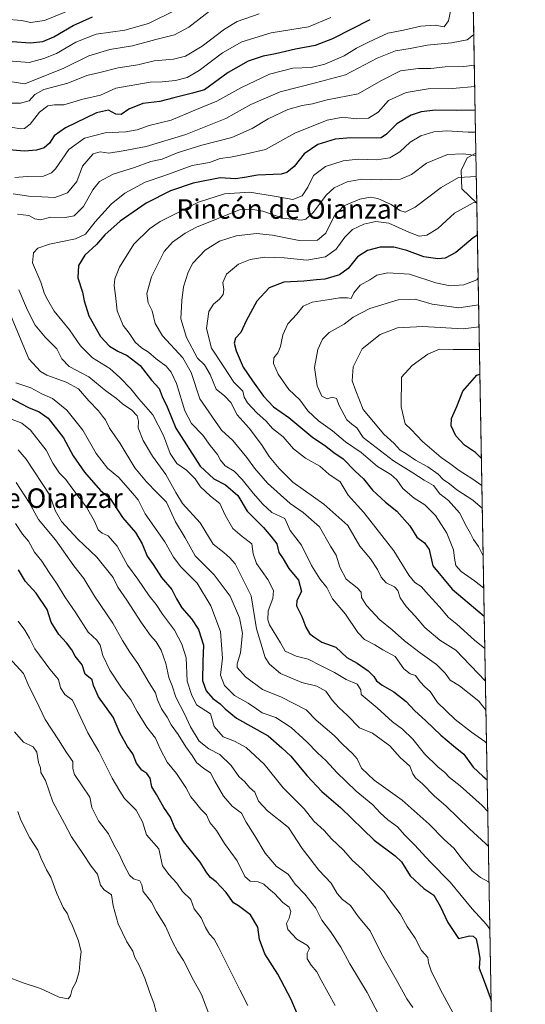
# Model space of a CAD drawing. Units: metres. Extents: x 620849 to 624295, y 4743373 to 4745747.
# Drawn here: x 624088 to 624295, y 4744207 to 4744611 of the extents above; entities that cross this region are included whole.
import ezdxf
from ezdxf.enums import TextEntityAlignment as Align

# ---------------------------------------------------------------- set-up
doc = ezdxf.new("R2010")
doc.units = ezdxf.units.M
doc.header["$MEASUREMENT"] = 0
for name, color, linetype, lineweight in [('Arbolado forestal CxS', 92, 'Continuous', 0), ('Comarca CxS', 21, 'Continuous', 0), ('Comunidad Autónoma CxS', 142, 'Continuous', 0), ('Curva de nivel maestra', 30, 'Continuous', 30), ('Curva de nivel normal', 30, 'Continuous', 0), ('Matorral CxS', 135, 'Continuous', 0), ('Municipio CxS', 4, 'Continuous', 0), ('Provincia CxS', 1, 'Continuous', 0), ('Texto cartográfico', 7, 'Continuous', 0)]:
    doc.layers.add(name, color=color, linetype=linetype, lineweight=lineweight)
doc.styles.add('Style-Arial', font='txt')

# ---------------------------------------------------------------- blocks, each defined once
blk = doc.blocks.new('*U9')
at = {"layer": 'Matorral CxS', "color": 135, "linetype": 'Continuous', "lineweight": 0}
for points in [[(624271.4815999996, 4744757.637700001, 861.2081999999937), (624273.6710000001, 4744636.2928, 798.9670000000042), (624261.2021000005, 4744653.4375, 808.7002999999969), (624250.6188000003, 4744672.487500001, 817.8595999999961), (624243.7396000001, 4744687.8334, 827.5096000000049), (624241.6228999998, 4744704.237600001, 836.4524999999995), (624240.0355000002, 4744720.641799999, 843.9882000000072), (624240.5646000003, 4744732.8126, 848.5001999999951), (624244.1791000003, 4744749.912500001, 856.7719000000071), (624244.3914999999, 4744750.08, 856.8448999999965), (624263.0642999997, 4744753.821900001, 858.4590000000027)], [(624275.1235999997, 4744555.779800001, 766.1854000000022), (624275.4929999998, 4744535.3114, 755.8417000000045), (624269.3598999997, 4744541.1779, 759.0804999999964), (624269.1122000003, 4744548.7937, 762.4492000000029), (624271.4853999997, 4744553.954700001, 764.9458000000013)]]:
    blk.add_polyline3d(points, close=True, dxfattribs=at)

msp = doc.modelspace()

# ---------------------------------------------------------------- linework, layer by layer
at = {"layer": 'Arbolado forestal CxS', "color": 92, "linetype": 'Continuous', "lineweight": 0, "extrusion": (0.006801970223549412, -0.3769856328631506, 0.9261941296595698), "elevation": -1783673.426080681, "flags": 128}
msp.add_lwpolyline([(709765.8524266833, 4383609.625560286), (709765.8524266833, 4383522.682551337)], dxfattribs=at)
at = {"layer": 'Arbolado forestal CxS', "color": 92, "linetype": 'Continuous', "lineweight": 0, "extrusion": (-0.0005597481147732867, 0.03102350709677525, 0.9995184984228478), "elevation": 147598.1656348981, "flags": 128}
msp.add_lwpolyline([(-709764.2447900197, -4730199.285629791), (-709764.2447900197, -4729680.692376304)], dxfattribs=at)
at = {"layer": 'Arbolado forestal CxS', "color": 92, "linetype": 'Continuous', "lineweight": 0}
for points in [[(624273.6710000001, 4744636.2928, 798.9670000000042), (624275.1235999997, 4744555.779800001, 766.1854000000022), (624271.4853999997, 4744553.954700001, 764.9458000000013), (624269.1122000003, 4744548.7937, 762.4492000000029), (624269.3598999997, 4744541.1779, 759.0804999999964), (624275.4929999998, 4744535.3114, 755.8417000000045), (624284.8437000001, 4744017.052200001, 771.9328999999999)], [(624275.1235999997, 4744555.779800001, 766.1854000000022), (624271.4853999997, 4744553.954700001, 764.9458000000013), (624269.1122000003, 4744548.7937, 762.4492000000029), (624269.3598999997, 4744541.1779, 759.0804999999964), (624275.4929999998, 4744535.3114, 755.8417000000045)]]:
    msp.add_polyline3d(points, dxfattribs=at)
at = {"layer": 'Comarca CxS', "color": 21, "linetype": 'Continuous', "lineweight": 0, "flags": 128}
msp.add_lwpolyline([(624253.6300009444, 4745747.049982513), (624295.3700009441, 4743433.639982537), (622839.162890535, 4743407.697522492)], dxfattribs=at)
at = {"layer": 'Comunidad Autónoma CxS', "color": 142, "linetype": 'Continuous', "lineweight": 0, "flags": 128}
msp.add_lwpolyline([(622839.162890535, 4743407.697522492), (620889.8300009179, 4743372.969982538), (620880.9970921654, 4743876.274155107), (620879.1383788807, 4743982.18483195), (620877.1837149727, 4744093.562008638), (620849.2300009201, 4745686.379982517), (622558.3105016598, 4745716.837698733), (622662.5443614724, 4745718.695157656), (624253.6300009444, 4745747.049982513), (624295.3700009441, 4743433.639982537)], close=True, dxfattribs=at)
at = {"layer": 'Curva de nivel maestra', "color": 30, "linetype": 'Continuous', "lineweight": 30, "flags": 128}
for points, elevation in [([(624084.8600000005, 4744601.6601), (624092.3300000001, 4744601.120100001), (624097.4600000001, 4744601.590100001), (624101.9400000004, 4744603.5001), (624109.9400000004, 4744608.120100001), (624117.7999999998, 4744611.670100001)], 825), ([(624231.6200000001, 4744610.5701), (624216.25, 4744602.7401), (624209.1500000004, 4744599.940099999), (624201.04, 4744598.520099999), (624192.9400000004, 4744596.5001), (624187.7800000003, 4744595.610099999), (624181.75, 4744593.590100001), (624173.4500000002, 4744588.9301), (624163.7999999998, 4744581.770099999), (624158.7999999998, 4744580.4001), (624151.1299999999, 4744578.530099999), (624145.4600000001, 4744576.970100001), (624138.4699999997, 4744576.190099999), (624132.7100000001, 4744573.9301), (624129.6200000001, 4744571.7401), (624127.3899999997, 4744571.850099999), (624124.3499999996, 4744573.4801), (624119.4500000002, 4744572.440099999), (624106.7999999998, 4744566.2401), (624102.1299999999, 4744563.0001), (624100.1299999999, 4744559.9901), (624097.9699999997, 4744558.040100001), (624094.9199999999, 4744557.040100001), (624089.9199999999, 4744556.710100001), (624081.8200000003, 4744557.280099999)], 800), ([(624274.8036000002, 4744573.5197), (624267.2199999997, 4744573.340100001), (624258.5, 4744573.450099999), (624252.5999999996, 4744572.850099999), (624248.5199999996, 4744571.420100001), (624242.7000000002, 4744567.8201), (624238.4800000006, 4744563.5801), (624236.2199999997, 4744562.1801), (624234.1299999999, 4744561.950099999), (624223.7999999998, 4744562.1601), (624217.4299999997, 4744561.630100001), (624210.3200000003, 4744559.4101), (624204.6100000005, 4744555.540100001), (624200.5199999996, 4744550.360099999), (624197.5599999997, 4744547.880100001), (624195.2699999996, 4744547.200099999), (624185.5599999997, 4744546.8201), (624180.1299999999, 4744545.8301), (624176.4600000001, 4744545.2601), (624170.1299999999, 4744545.670100001), (624159.1299999999, 4744543.4801), (624149.8200000003, 4744540.380100001), (624139.8899999997, 4744535.300100001), (624129.1900000004, 4744527.9101), (624122.9299999997, 4744522.300100001), (624119.4800000006, 4744518.440099999), (624114.6500000004, 4744514.050100001), (624112.0499999998, 4744509.770099999), (624111.8200000003, 4744504.670100001), (624113.7699999996, 4744498.890100001), (624114.4199999999, 4744495.280099999), (624116.2800000003, 4744489.1601), (624121.0999999996, 4744480.6601), (624124.7999999998, 4744476.700099999), (624128.1600000003, 4744474.710100001), (624132.04, 4744472.940099999), (624137.3600000005, 4744468.8201), (624142, 4744462.800100001), (624145.1600000003, 4744459.280099999), (624146.4000000004, 4744456.0801), (624148.4400000004, 4744451.860099999), (624151.9900000002, 4744443.020099999), (624162.0300000003, 4744427.4801), (624167.6299999999, 4744422.2501), (624172.4199999999, 4744419.860099999), (624177.4400000004, 4744415.470100001), (624181.2599999999, 4744409.050100001), (624188.04, 4744402.340100001), (624191.0300000003, 4744398.860099999), (624193.4000000004, 4744395.700099999), (624194.2999999998, 4744392.140100001), (624196.0199999996, 4744389.520099999), (624198.4299999997, 4744385.5601), (624202.3700000001, 4744380.800100001), (624203.54, 4744376.0701), (624201.6699999999, 4744372.4101), (624201.5700000003, 4744370.1801), (624203.7300000006, 4744365.850099999), (624205.3799999999, 4744361.5001), (624206.8799999999, 4744358.940099999), (624208.6699999999, 4744357.5601), (624211.9199999999, 4744355.340100001), (624217.6399999997, 4744353.2601), (624222.1299999999, 4744348.9801), (624226.3499999996, 4744346.690099999), (624230.8799999999, 4744343.540100001), (624233.1900000004, 4744341.2401), (624234.3200000003, 4744339.4801), (624236.5999999996, 4744337.7301), (624241.4800000006, 4744334.960100001), (624246.5199999996, 4744330.9801), (624249.8600000005, 4744327.270099999), (624254.5099999999, 4744323.130100001), (624260.7400000002, 4744317.2401), (624265.9600000001, 4744312.770099999), (624270.1299999999, 4744309.340100001), (624273.9400000004, 4744304.0601), (624277.9600000001, 4744300.360099999), (624279.7592000002, 4744298.856500001)], 775), ([(624275.7286, 4744522.2498), (624273.9400000004, 4744521.170100001), (624266.8799999999, 4744515.050100001), (624262.4800000006, 4744512.850099999), (624259.4600000001, 4744512.450099999), (624253.7999999998, 4744513.270099999), (624246.7199999997, 4744515.880100001), (624241.4199999999, 4744517.270099999), (624235.79, 4744517.2501), (624230.5700000003, 4744515.950099999), (624226.5099999999, 4744513.280099999), (624222.75, 4744508.590100001), (624219.1799999997, 4744505.890100001), (624213.1299999999, 4744504.1501), (624209.6699999999, 4744503.870100001), (624204.5300000003, 4744503.350099999), (624196.3099999997, 4744502.970100001), (624190.2400000002, 4744500.640100001), (624185.25, 4744495.1601), (624180.8200000003, 4744487.050100001), (624178.7400000002, 4744482.290100001), (624176.54, 4744479.920100001), (624176, 4744477.920100001), (624176.7199999997, 4744474.840100001), (624179.6699999999, 4744468.120100001), (624183.4800000006, 4744462.530099999), (624187.9500000002, 4744456.1501), (624192.1299999999, 4744451.860099999), (624198.3099999997, 4744447.4301), (624208.1799999997, 4744439.300100001), (624212.9699999997, 4744436.090100001), (624216.79, 4744433.140100001), (624220.5999999996, 4744430.440099999), (624225.6100000005, 4744425.5001), (624229.0499999998, 4744422.2601), (624232.6600000003, 4744417.600099999), (624238, 4744412.720100001), (624242.7100000001, 4744409.0601), (624247.9600000001, 4744402.9801), (624250.9199999999, 4744398.370100001), (624254, 4744396.040100001), (624255.9800000006, 4744393.290100001), (624257.4800000006, 4744386.690099999), (624265.3799999999, 4744377.100099999), (624278.5199999996, 4744365.950099999), (624278.5491000004, 4744365.9286)], 750), ([(624277.3820000002, 4744430.6143), (624274.8700000001, 4744433.050100001), (624270.3700000001, 4744436.0801), (624266.9000000004, 4744440.0001), (624265.0099999999, 4744444.040100001), (624265.1200000001, 4744447.0101), (624267.2599999999, 4744452.0001), (624269.7199999997, 4744458.2501), (624275.54, 4744464.870100001), (624276.7570000002, 4744465.2509)], 725), ([(624083.5, 4744455.7601), (624091.5999999996, 4744451.5101), (624096.0199999996, 4744449.800100001), (624099.6600000003, 4744447.120100001), (624105.9299999997, 4744439.050100001), (624109.9100000003, 4744431.700099999), (624114.54, 4744425.0001), (624121.1299999999, 4744417.520099999), (624125.04, 4744414.210100001), (624130.0800000001, 4744406.460100001), (624135.5, 4744400.280099999), (624138.2300000006, 4744395.670100001), (624140.2599999999, 4744390.600099999), (624142.6699999999, 4744387.190099999), (624146.0999999996, 4744381.8201), (624150.3300000001, 4744376.970100001), (624152.25, 4744373.120100001), (624154.4900000002, 4744369.460100001), (624158.4600000001, 4744364.920100001), (624161.3600000005, 4744360.5001), (624163.3600000005, 4744354.120100001), (624163.0199999996, 4744347.340100001), (624162.9500000002, 4744339.550100001), (624164.3899999997, 4744335.390100001), (624167.1600000003, 4744332.220100001), (624170.1399999997, 4744330.100099999), (624172.3099999997, 4744327.970100001), (624176.8799999999, 4744324.1501), (624189.8899999997, 4744316.880100001), (624195.4900000002, 4744311.940099999), (624199.1299999999, 4744308.5801), (624205.7999999998, 4744300.590100001), (624211.9400000004, 4744294.1601), (624219.6200000001, 4744287.4901), (624233.3899999997, 4744274.200099999), (624241.9500000002, 4744267.6601), (624244.5300000003, 4744265.3201), (624248.1200000001, 4744259.540100001), (624253.7100000001, 4744254.3301), (624257.9100000003, 4744251.550100001), (624260.4800000006, 4744247.0701), (624263.5899999999, 4744240.340100001), (624268.0099999999, 4744233.800100001), (624272.4100000003, 4744234.880100001), (624273.9800000006, 4744234.8301), (624275.2000000002, 4744233.640100001), (624275.9699999997, 4744229.670100001), (624276.7300000006, 4744225.790100001), (624276.3899999997, 4744221.670100001), (624278.0700000003, 4744217.420100001), (624280.9199999999, 4744209.620100001), (624281.3914000001, 4744208.395600001)], 800), ([(624201.8799999999, 4744202.6601), (624199.3499999996, 4744208.860099999), (624193.8600000005, 4744219.2401), (624188.4600000001, 4744227.550100001), (624186.2800000003, 4744233.470100001), (624185.6399999997, 4744238.4301), (624182.6699999999, 4744243.460100001), (624179.8399999999, 4744245.630100001), (624177.7000000002, 4744247.1501), (624175.6799999997, 4744248.4801), (624172.6100000005, 4744252.700099999), (624168.5899999999, 4744257.040100001), (624166.2199999997, 4744258.840100001), (624164.7199999997, 4744260.7601), (624162.04, 4744265.140100001), (624155.2000000002, 4744273.630100001), (624151.5999999996, 4744279.1801), (624149.8200000003, 4744283.610099999), (624147.1399999997, 4744287.600099999), (624144.0499999998, 4744292.840100001), (624142.1600000003, 4744296.030099999), (624141.4400000004, 4744299.5001), (624140.0499999998, 4744301.4801), (624138.04, 4744302.800100001), (624135.8399999999, 4744305.6601), (624134.3300000001, 4744309.5001), (624132.1699999999, 4744312.590100001), (624129.1900000004, 4744317.920100001), (624126.2599999999, 4744324.590100001), (624120.3499999996, 4744332.9001), (624118.29, 4744337.5101), (624117.6900000004, 4744339.880100001), (624114.8300000001, 4744342.220100001), (624113.5899999999, 4744346.040100001), (624110.7800000003, 4744349.620100001), (624109.3499999996, 4744352.130100001), (624107.2300000006, 4744355.110099999), (624104.0300000003, 4744358.470100001), (624100.9400000004, 4744363.590100001), (624099.2400000002, 4744368.670100001), (624094.6600000003, 4744375.440099999), (624090.3399999999, 4744380.140100001), (624087.54, 4744385.0001)], 825)]:
    msp.add_lwpolyline(points, dxfattribs=dict(at, elevation=elevation))
at = {"layer": 'Curva de nivel normal', "color": 30, "linetype": 'Continuous', "lineweight": 0, "flags": 128}
for points, elevation in [([(624167.04, 4744614.980000001), (624157.4000000004, 4744607.529999999), (624151.4600000001, 4744604.300000001), (624143.7999999998, 4744602.42), (624134.2199999997, 4744599.800000001), (624124.9299999997, 4744598.300000001), (624116.3700000001, 4744595.789999999), (624106.04, 4744590.630000001), (624090.1299999999, 4744584.220000001), (624075.8600000005, 4744586.52)], 815), ([(624109.8700000001, 4744615), (624098.1299999999, 4744610.180000001), (624092.4600000001, 4744609.439999999), (624088.9000000004, 4744610.24), (624081.8899999997, 4744610.800000001)], 830), ([(624086, 4744545.789999999), (624091.0800000001, 4744546.199999999), (624097.6799999997, 4744546.439999999), (624101.04, 4744547.75), (624102.6100000005, 4744549.369999999), (624108.1600000003, 4744557.310000001), (624114.5800000001, 4744561.949999999), (624122.9800000006, 4744564.15), (624131.54, 4744564.550000001), (624136.2000000002, 4744565.439999999), (624141.1299999999, 4744567.24), (624150.1200000001, 4744569.32), (624159.8600000005, 4744573.480000001), (624168.8700000001, 4744577.09), (624178.7400000002, 4744582.560000001), (624190.5, 4744588.24), (624199.9699999997, 4744590.66), (624207.4600000001, 4744590.949999999), (624213.1299999999, 4744592.359999999), (624221.1299999999, 4744595.74), (624226.1299999999, 4744598.869999999), (624231.0300000003, 4744601.32), (624238.9100000003, 4744605.050000001), (624245.4400000004, 4744606.27), (624252.4800000006, 4744607.850000001), (624258.4400000004, 4744608.300000001), (624262.1299999999, 4744607.57), (624263.8899999997, 4744610.140000001), (624265.0899999999, 4744615.92)], 795), ([(624215.54, 4744611.52), (624206.4600000001, 4744607.699999999), (624191.1299999999, 4744605.119999999), (624179.1299999999, 4744601.49), (624171.1299999999, 4744596.980000001), (624161.5999999996, 4744589.789999999), (624156.6600000003, 4744586.82), (624151.9299999997, 4744585.640000001), (624146.4600000001, 4744585.08), (624141.4600000001, 4744584.91), (624127.4600000001, 4744582.5), (624121.1299999999, 4744579.66), (624113.8200000003, 4744577.92), (624106.0899999999, 4744575.630000001), (624102.2300000006, 4744575.720000001), (624099.5599999997, 4744575.24), (624096.0700000003, 4744572.58), (624092.3200000003, 4744567.789999999), (624089.9299999997, 4744565.99), (624088.2400000002, 4744565.800000001), (624078.6600000003, 4744567.449999999)], 805), ([(624151.5499999998, 4744614.359999999), (624140.7800000003, 4744609.02), (624131.1299999999, 4744606.310000001), (624119.3399999999, 4744604.609999999), (624110.9699999997, 4744601.4), (624103.0099999999, 4744596.680000001), (624097.8799999999, 4744594.600000001), (624091.7999999998, 4744593.060000001), (624083.3799999999, 4744593.74)], 820), ([(624186.2000000002, 4744612.92), (624177.2199999997, 4744609.859999999), (624171.9500000002, 4744606.66), (624162.8700000001, 4744599.689999999), (624155.9400000004, 4744595.59), (624151.0300000003, 4744594.32), (624143.0800000001, 4744593.640000001), (624136.4900000002, 4744592.119999999), (624128.2999999998, 4744590.82), (624120.7999999998, 4744588.890000001), (624115.5099999999, 4744587.640000001), (624107.6600000003, 4744584.480000001), (624097.8399999999, 4744581.9), (624094.1299999999, 4744579.869999999), (624091.7999999998, 4744577.33), (624088.3099999997, 4744576.32), (624084.2800000003, 4744576.369999999)], 810), ([(624085.2999999998, 4744539.119999999), (624091.6799999997, 4744538.15), (624102.3200000003, 4744537.699999999), (624107.54, 4744539.529999999), (624111.4600000001, 4744544.16), (624113.7800000003, 4744550.550000001), (624118.0800000001, 4744555.539999999), (624121.04, 4744556.41), (624124.5899999999, 4744555.850000001), (624130.4600000001, 4744556.789999999), (624139.7999999998, 4744558.539999999), (624156.1299999999, 4744563.529999999), (624172.4600000001, 4744570.07), (624182.7999999998, 4744575.76), (624194.7999999998, 4744580.980000001), (624209.2699999996, 4744584.689999999), (624221.6699999999, 4744587.99), (624234.54, 4744594.76), (624242.1200000001, 4744597.800000001), (624248.1299999999, 4744598.720000001), (624255.1299999999, 4744600.180000001), (624265.1299999999, 4744601.100000001), (624271.4900000002, 4744602.369999999), (624274.1299999999, 4744604.32), (624274.2429000001, 4744604.595699999)], 790), ([(624087.0099999999, 4744530.890000001), (624091.6799999997, 4744530.32), (624094.1299999999, 4744528.869999999), (624096.4600000001, 4744528.439999999), (624100.6799999997, 4744529.619999999), (624106.6699999999, 4744529.460000001), (624110.3499999996, 4744530.16), (624114.1799999997, 4744533.9), (624117.9800000006, 4744540.76), (624120.6699999999, 4744544.17), (624126.3499999996, 4744547.26), (624135, 4744550.01), (624141.7000000002, 4744552.42), (624146.4000000004, 4744553.310000001), (624152.54, 4744555.92), (624162.7300000006, 4744559.060000001), (624175.04, 4744562.24), (624183.3200000003, 4744565.949999999), (624189.8899999997, 4744569.980000001), (624197.8899999997, 4744573.76), (624203.8499999996, 4744575.42), (624208.1299999999, 4744576.050000001), (624214.1299999999, 4744577.699999999), (624226.7800000003, 4744580.180000001), (624236.0499999998, 4744585.539999999), (624244.1100000005, 4744589.58), (624251.5, 4744590.560000001), (624256.6299999999, 4744590.49), (624262.5, 4744591.220000001), (624270.1699999999, 4744591.34), (624274.4718000004, 4744591.905900001)], 785), ([(624274.6299000002, 4744583.145099999), (624265.4600000001, 4744582.300000001), (624255.4600000001, 4744582.210000001), (624246.54, 4744580.730000001), (624239.2599999999, 4744577.430000001), (624235, 4744572.59), (624230.9900000002, 4744570.220000001), (624225.9699999997, 4744569.949999999), (624220.4600000001, 4744570.560000001), (624214.1299999999, 4744569.33), (624200.8099999997, 4744564.08), (624188.8600000005, 4744557.4), (624180.4800000006, 4744555.449999999), (624174.4600000001, 4744554.189999999), (624170.1299999999, 4744553.680000001), (624165.7699999996, 4744551.960000001), (624158.7000000002, 4744550.75), (624147.4600000001, 4744546.730000001), (624139.4699999997, 4744543.99), (624131.1299999999, 4744539.439999999), (624125.4600000001, 4744534.970000001), (624118.8600000005, 4744527.74), (624114.9100000003, 4744522.640000001), (624110.9000000004, 4744520.680000001), (624100.1399999997, 4744518.480000001), (624095.3399999999, 4744516.859999999), (624093.5800000001, 4744515.02), (624093.2800000003, 4744510.82), (624096.6100000005, 4744502.890000001), (624098.1200000001, 4744498.15), (624099.4800000006, 4744495.560000001), (624102.0999999996, 4744491.100000001), (624108.4199999999, 4744483.4), (624112.8399999999, 4744476.810000001), (624117.8600000005, 4744471.91), (624125, 4744467.560000001), (624129, 4744463.82), (624133.5, 4744459.140000001), (624136.8899999997, 4744455.140000001), (624142.5800000001, 4744448.49), (624147.0199999996, 4744440.07), (624149.7100000001, 4744432.66), (624152.4400000004, 4744428.57), (624156.3600000005, 4744425.880000001), (624160.0099999999, 4744422.26), (624162.1699999999, 4744419.050000001), (624164.0300000003, 4744417.24), (624166.1900000004, 4744415.220000001), (624170.0899999999, 4744412.210000001), (624172.2199999997, 4744407.34), (624175.4400000004, 4744401.9), (624179.1699999999, 4744398.630000001), (624183.2199999997, 4744395.67), (624183.7000000002, 4744391.600000001), (624185.0700000003, 4744387.619999999), (624189.7400000002, 4744380.960000001), (624192.0800000001, 4744376.52), (624191.8399999999, 4744373.300000001), (624189.9199999999, 4744368.119999999), (624189.7300000006, 4744364.49), (624190.4699999997, 4744362.369999999), (624194.9500000002, 4744355.07), (624196.8200000003, 4744351.619999999), (624201.3899999997, 4744349.65), (624206.29, 4744348.310000001), (624211.6600000003, 4744345.59), (624217.1100000005, 4744342.9), (624221.8700000001, 4744339.99), (624226.3700000001, 4744338.16), (624227.9199999999, 4744335.75), (624227.9699999997, 4744333.92), (624234.54, 4744328.359999999), (624240.8399999999, 4744322.710000001), (624244.9400000004, 4744319.59), (624249.29, 4744315.52), (624254.0800000001, 4744309.600000001), (624259.4699999997, 4744304.220000001), (624262.3799999999, 4744301.82), (624264.2599999999, 4744299.82), (624268.5999999996, 4744296.42), (624277.6699999999, 4744288.300000001), (624279.9943000004, 4744285.829600001)], 780), ([(624279.4878000002, 4744313.901000001), (624278.7699999996, 4744314.59), (624273.3200000003, 4744318.449999999), (624266.5899999999, 4744323.59), (624259.3399999999, 4744330.630000001), (624256.3799999999, 4744335.09), (624254.1399999997, 4744336.949999999), (624252.1699999999, 4744339.029999999), (624250.2999999998, 4744341.619999999), (624248.0899999999, 4744342.41), (624245.5099999999, 4744344.350000001), (624241.9600000001, 4744349.42), (624236.9900000002, 4744352.16), (624233.6200000001, 4744354.24), (624229.4600000001, 4744356.430000001), (624226.6399999997, 4744359.300000001), (624221.6100000005, 4744366.859999999), (624216.2999999998, 4744373.09), (624213.9600000001, 4744377.75), (624211.0599999997, 4744381.24), (624207.6799999997, 4744386.710000001), (624203.5999999996, 4744395.119999999), (624198.9299999997, 4744401.16), (624196.7699999996, 4744406), (624191.3700000001, 4744408.5), (624187.7400000002, 4744411.930000001), (624183.6799999997, 4744416.380000001), (624179.29, 4744422.07), (624175.8799999999, 4744425.380000001), (624172.2599999999, 4744427.640000001), (624170.3499999996, 4744429.890000001), (624169.0800000001, 4744432.26), (624166.0499999998, 4744435.92), (624163.0300000003, 4744440.189999999), (624158.4800000006, 4744444.99), (624155.7599999999, 4744450.130000001), (624152.2699999996, 4744461.42), (624150.1399999997, 4744466.100000001), (624147.9800000006, 4744468.480000001), (624144, 4744471.460000001), (624140.7599999999, 4744474.279999999), (624137.8700000001, 4744476.029999999), (624135.3700000001, 4744478.359999999), (624132.8499999996, 4744482.09), (624130.4400000004, 4744485.24), (624128, 4744491.24), (624127.2800000003, 4744497.480000001), (624126.7000000002, 4744501.59), (624126.9900000002, 4744504.25), (624128.9299999997, 4744509.07), (624134.7999999998, 4744518.52), (624141.2599999999, 4744524.869999999), (624145.5999999996, 4744527.880000001), (624161.2599999999, 4744535.720000001), (624172, 4744539.199999999), (624182.4100000003, 4744539.850000001), (624193.2300000006, 4744538.100000001), (624199.9600000001, 4744536.77), (624203.8300000001, 4744538.32), (624206.1299999999, 4744541.880000001), (624208.5499999998, 4744546.730000001), (624213.3399999999, 4744550.33), (624220.6799999997, 4744552.74), (624226.8300000001, 4744553.359999999), (624234.4400000004, 4744553.17), (624239.8200000003, 4744553.980000001), (624243.9400000004, 4744556.369999999), (624248.0899999999, 4744560.34), (624252.4600000001, 4744562.960000001), (624257.7999999998, 4744564.550000001), (624263.1299999999, 4744565.01), (624271.8899999997, 4744564.470000001), (624274.9680000005, 4744564.407600001)], 770), ([(624275.1390000005, 4744554.930000001), (624269.9299999997, 4744555.560000001), (624263.4699999997, 4744555.230000001), (624254.7999999998, 4744551.720000001), (624248.6299999999, 4744547.15), (624244.1399999997, 4744545.16), (624236.2400000002, 4744544.9), (624228.29, 4744545.210000001), (624222.3200000003, 4744544.02), (624216.9199999999, 4744541.609999999), (624213.7100000001, 4744538.58), (624208.5199999996, 4744531.58), (624205.2800000003, 4744528.84), (624203.4600000001, 4744528.310000001), (624195.9199999999, 4744529.119999999), (624187.7400000002, 4744532.09), (624182.79, 4744532.84), (624178.1299999999, 4744532.550000001), (624160.4299999997, 4744525.560000001), (624155.7999999998, 4744523.050000001), (624150.6299999999, 4744519.359999999), (624147.2300000006, 4744515.460000001), (624142.0800000001, 4744505.15), (624140.1100000005, 4744498.24), (624140.6600000003, 4744494.42), (624142.2400000002, 4744491.220000001), (624143.5300000003, 4744485.949999999), (624146.4800000006, 4744480.939999999), (624154.8499999996, 4744471.970000001), (624158.3700000001, 4744465.960000001), (624161.8799999999, 4744455.17), (624170.79, 4744442.279999999), (624175.3499999996, 4744438.02), (624181.2000000002, 4744431.07), (624184.2199999997, 4744426.65), (624189.5800000001, 4744420.59), (624198.9500000002, 4744412.25), (624204.2199999997, 4744408.560000001), (624210.9600000001, 4744402.619999999), (624215.5, 4744394.730000001), (624217.8200000003, 4744390.970000001), (624219.2599999999, 4744386.060000001), (624221.8700000001, 4744381.16), (624226.4500000002, 4744377.58), (624228.0199999996, 4744375.800000001), (624228.2199999997, 4744373.680000001), (624230.1900000004, 4744370.32), (624235.6600000003, 4744364.449999999), (624240.7999999998, 4744360.34), (624245.8700000001, 4744355.869999999), (624252.2999999998, 4744350.92), (624258.9800000006, 4744346.199999999), (624262.5300000003, 4744342.66), (624264.5999999996, 4744339.800000001), (624268.4000000004, 4744337.460000001), (624276.3399999999, 4744331.130000001), (624279.2454000004, 4744327.335899999)], 765), ([(624279.0299000005, 4744339.2788), (624266.8899999997, 4744352.02), (624260.3499999996, 4744356.16), (624254.1600000003, 4744361.289999999), (624250.2300000006, 4744366.02), (624246.5300000003, 4744369.980000001), (624244.0499999998, 4744373.5), (624243.0999999996, 4744376.52), (624241.7400000002, 4744378.039999999), (624238.29, 4744379.710000001), (624236.1900000004, 4744381.980000001), (624234.7400000002, 4744385.130000001), (624231.8200000003, 4744389.480000001), (624227.5, 4744394.76), (624222.5700000003, 4744403.16), (624212.7699999996, 4744411.930000001), (624200.0300000003, 4744420.949999999), (624194.3899999997, 4744426.550000001), (624190.2300000006, 4744431.42), (624187.1600000003, 4744436.439999999), (624182.1500000004, 4744443.02), (624177.1799999997, 4744448.560000001), (624174.5199999996, 4744453.640000001), (624172.0499999998, 4744456.17), (624168.6200000001, 4744459.08), (624166.1200000001, 4744465.140000001), (624163.8099999997, 4744469.01), (624160.8499999996, 4744471.779999999), (624156.3499999996, 4744480.310000001), (624154.04, 4744487.939999999), (624154.5, 4744495.369999999), (624155.2199999997, 4744501.050000001), (624157.0199999996, 4744507.050000001), (624158.9900000002, 4744510.76), (624164.0899999999, 4744516.07), (624169.9600000001, 4744519.74), (624176.7599999999, 4744521.939999999), (624185.1299999999, 4744522.91), (624191.7000000002, 4744522.26), (624202.5700000003, 4744520.029999999), (624210.1100000005, 4744520.16), (624213.4800000006, 4744523.09), (624216.9900000002, 4744529.980000001), (624220.9699999997, 4744534.180000001), (624227.4600000001, 4744536.949999999), (624231.7999999998, 4744537.77), (624234.9299999997, 4744537.210000001), (624240.3200000003, 4744534.730000001), (624243.9299999997, 4744532.289999999), (624246.1299999999, 4744531.59), (624250.1299999999, 4744533.699999999), (624260.7999999998, 4744541.779999999), (624267.9500000002, 4744545.880000001), (624275.2956999998, 4744546.245300001)], 760), ([(624278.7879999997, 4744352.6865), (624274.5499999998, 4744356.16), (624267.2800000003, 4744362.720000001), (624263.8899999997, 4744365.390000001), (624260.2199999997, 4744369.880000001), (624255.6699999999, 4744374.730000001), (624252.6399999997, 4744378.100000001), (624250.0300000003, 4744379.77), (624247.5999999996, 4744382.850000001), (624241.4100000003, 4744392.82), (624229.1699999999, 4744408.480000001), (624222.6799999997, 4744415.57), (624219.4600000001, 4744421.109999999), (624214.7300000006, 4744424.199999999), (624211.0199999996, 4744427.480000001), (624205.2300000006, 4744430.75), (624200.2699999996, 4744434.630000001), (624196.0199999996, 4744439.539999999), (624191.6900000004, 4744442.939999999), (624189.0199999996, 4744445.949999999), (624185.2599999999, 4744449.380000001), (624181.4500000002, 4744453.4), (624180.0899999999, 4744455.76), (624179.4299999997, 4744458.220000001), (624175.7599999999, 4744461.880000001), (624171.7599999999, 4744468.220000001), (624166.6799999997, 4744475.83), (624164.5899999999, 4744483.890000001), (624165.6100000005, 4744490.92), (624167.4199999999, 4744493.92), (624169.9400000004, 4744495.92), (624171.4000000004, 4744497.9), (624171.7599999999, 4744499.99), (624171.3499999996, 4744502.84), (624172.79, 4744506.230000001), (624177.7599999999, 4744510.289999999), (624182.4600000001, 4744512.26), (624188.4600000001, 4744513.140000001), (624196.4600000001, 4744512.869999999), (624205.7999999998, 4744511.930000001), (624213.4000000004, 4744513.300000001), (624217.7699999996, 4744516.460000001), (624221.3099999997, 4744521.350000001), (624224.54, 4744524.5), (624229.1799999997, 4744526.75), (624234, 4744527.84), (624239.3300000001, 4744527.130000001), (624247.6100000005, 4744523.4), (624251.8200000003, 4744521.850000001), (624254.9100000003, 4744522.199999999), (624259.5, 4744524.92), (624266.3200000003, 4744531.27), (624273.9800000006, 4744535.430000001), (624275.4881999996, 4744535.577199999)], 755), ([(624276.0438000001, 4744504.779200001), (624275.4400000004, 4744503.890000001), (624270.1299999999, 4744501.850000001), (624264.4800000006, 4744501.41), (624258.7000000002, 4744502.710000001), (624247.9100000003, 4744506.199999999), (624238.9900000002, 4744506.810000001), (624234.4500000002, 4744505.82), (624231.5899999999, 4744503.939999999), (624227.6299999999, 4744501.67), (624225, 4744498.539999999), (624224, 4744496.25), (624222.4000000004, 4744496.480000001), (624219.1200000001, 4744496.58), (624214.9800000006, 4744495.77), (624207.9800000006, 4744494.680000001), (624204.2400000002, 4744493.07), (624201.5999999996, 4744489.84), (624198.0199999996, 4744485.850000001), (624195.9100000003, 4744481.310000001), (624194.9199999999, 4744476.52), (624193.79, 4744473.92), (624192.1699999999, 4744471.92), (624192.0800000001, 4744469.59), (624194, 4744465.279999999), (624198.3399999999, 4744458.91), (624202.9199999999, 4744454.74), (624206.2199999997, 4744450.140000001), (624210.5899999999, 4744446.08), (624216.25, 4744442.039999999), (624221.6699999999, 4744437.460000001), (624228.04, 4744433.16), (624234.75, 4744427.42), (624240.1500000004, 4744424.119999999), (624242.5999999996, 4744421.930000001), (624245.1900000004, 4744418.32), (624249.8399999999, 4744414.34), (624254.1900000004, 4744411.59), (624258.5300000003, 4744407.25), (624263.1399999997, 4744399.99), (624265.9600000001, 4744393.189999999), (624266.29, 4744389.76), (624266.8899999997, 4744386.810000001), (624269.0199999996, 4744384.32), (624274.5800000001, 4744380.49), (624278.3399, 4744377.522)], 745), ([(624280.2522, 4744271.531500001), (624278.9699999997, 4744272.76), (624272.54, 4744278.83), (624262.9600000001, 4744288.08), (624257.9699999997, 4744292.310000001), (624253.25, 4744297.220000001), (624250.3399999999, 4744299.67), (624249.2199999997, 4744301.350000001), (624247.9699999997, 4744304.480000001), (624244.0899999999, 4744308.100000001), (624239.7300000006, 4744312.76), (624232.75, 4744317.949999999), (624227.2999999998, 4744320.27), (624222.4600000001, 4744325.220000001), (624218.8200000003, 4744328.49), (624216.1699999999, 4744331.5), (624213.5999999996, 4744335.199999999), (624209.7999999998, 4744337.289999999), (624203.6699999999, 4744338.75), (624194.8799999999, 4744342.42), (624190.4100000003, 4744346.32), (624188.6900000004, 4744349.029999999), (624185.0899999999, 4744360.84), (624182.9100000003, 4744374.359999999), (624176.3399999999, 4744387.51), (624174.0999999996, 4744389.880000001), (624171.6699999999, 4744392.119999999), (624167.3399999999, 4744395.58), (624161.9900000002, 4744404.220000001), (624154.7800000003, 4744412.119999999), (624151.9699999997, 4744416.65), (624147.8799999999, 4744424.01), (624142.4299999997, 4744431.550000001), (624138.5999999996, 4744438.060000001), (624136.5899999999, 4744443.24), (624136.6900000004, 4744445.939999999), (624136.1399999997, 4744448.119999999), (624133.9299999997, 4744450.390000001), (624130.0700000003, 4744453.060000001), (624127.6299999999, 4744455.25), (624123.3600000005, 4744458.350000001), (624116.2999999998, 4744464.09), (624108.2800000003, 4744468.4), (624105.3099999997, 4744471.439999999), (624103.1399999997, 4744475.66), (624098.4199999999, 4744480.380000001), (624094.2999999998, 4744485.32), (624091.0999999996, 4744491.460000001), (624087.6100000005, 4744499.82)], 785), ([(624280.5155999997, 4744256.9334), (624276.9800000006, 4744258.880000001), (624273.5999999996, 4744261.5), (624268.9100000003, 4744266.99), (624266.2400000002, 4744270.680000001), (624262.0800000001, 4744274.449999999), (624255.9699999997, 4744280.76), (624244.8600000005, 4744290.480000001), (624233.3099999997, 4744298.76), (624228.2000000002, 4744303.66), (624226.3300000001, 4744307.449999999), (624224.54, 4744309.66), (624220.54, 4744313.32), (624216.9400000004, 4744317.07), (624209.6100000005, 4744323.4), (624205.4800000006, 4744327.600000001), (624195.3799999999, 4744332.730000001), (624187.5899999999, 4744335.980000001), (624180.54, 4744341.17), (624177.2100000001, 4744344.880000001), (624177.2000000002, 4744346.4), (624178.5899999999, 4744350.92), (624179.2999999998, 4744359), (624178.1299999999, 4744365.34), (624174.2599999999, 4744374.24), (624167.6900000004, 4744382.9), (624159.9800000006, 4744390.720000001), (624155.8600000005, 4744398.09), (624151.8799999999, 4744404.710000001), (624148.1699999999, 4744412.730000001), (624144.1600000003, 4744416.630000001), (624140.04, 4744421.109999999), (624135.2199999997, 4744426.789999999), (624129.1500000004, 4744436.76), (624124.7599999999, 4744443.140000001), (624123.1699999999, 4744446.550000001), (624121.9500000002, 4744447.960000001), (624120.2400000002, 4744450.24), (624116.2999999998, 4744454.310000001), (624112.0800000001, 4744459.17), (624107, 4744461.970000001), (624099.04, 4744464.75), (624096.4400000004, 4744466.300000001), (624091.7599999999, 4744471.550000001), (624082.3799999999, 4744493.84)], 790), ([(624276.2451999999, 4744493.616800001), (624268.1299999999, 4744492.470000001), (624257.1299999999, 4744493.91), (624250.2199999997, 4744495.970000001), (624243.1500000004, 4744495.720000001), (624231.5499999998, 4744492.210000001), (624224.7999999998, 4744488.560000001), (624221.0800000001, 4744485.66), (624214.9199999999, 4744482.25), (624212.1100000005, 4744479.619999999), (624210.2800000003, 4744475.390000001), (624208.8499999996, 4744467.92), (624209.9800000006, 4744460.42), (624211.9199999999, 4744456.180000001), (624214.0800000001, 4744455.08), (624216.1399999997, 4744455.76), (624217.9699999997, 4744455.300000001), (624219.04, 4744452.310000001), (624222.2199999997, 4744446.449999999), (624224.1600000003, 4744444.720000001), (624226.3099999997, 4744443.210000001), (624228.9199999999, 4744439.230000001), (624241.2800000003, 4744429.680000001), (624249.2599999999, 4744424.75), (624253.8499999996, 4744421.730000001), (624257.7199999997, 4744419.52), (624260.3200000003, 4744416.199999999), (624263.8600000005, 4744413.350000001), (624268.3600000005, 4744408.350000001), (624271.2999999998, 4744402.689999999), (624272.9100000003, 4744399.84), (624274.0700000003, 4744397.359999999), (624276.2000000002, 4744394.52), (624277.8200000003, 4744391.34), (624278.0963000003, 4744391.022299999)], 740), ([(624277.7525000004, 4744410.076300001), (624273.8200000003, 4744413.609999999), (624267.3399999999, 4744417.789999999), (624264.2800000003, 4744420.199999999), (624261.6500000004, 4744421.980000001), (624259.5599999997, 4744424.16), (624255.3700000001, 4744427.189999999), (624250.2699999996, 4744430.02), (624246.4100000003, 4744432.689999999), (624244.0199999996, 4744434.109999999), (624241.5599999997, 4744436.76), (624237.3799999999, 4744440.600000001), (624228.9000000004, 4744450.689999999), (624225.8200000003, 4744458.32), (624224.2800000003, 4744462.51), (624224.7800000003, 4744468.25), (624228.4600000001, 4744475.619999999), (624235.7800000003, 4744481.460000001), (624243, 4744484.16), (624253.2999999998, 4744484.76), (624269.8200000003, 4744483.850000001), (624276.4069999997, 4744484.6513)], 735), ([(624277.5805000003, 4744419.610099999), (624273.4800000006, 4744422.460000001), (624268.2999999998, 4744425.77), (624264.4500000002, 4744428.65), (624260.79, 4744431.109999999), (624253.2400000002, 4744437.600000001), (624248.4900000002, 4744442.550000001), (624246.1399999997, 4744444.82), (624244.4400000004, 4744451.850000001), (624244.5300000003, 4744463.92), (624249.0199999996, 4744468.76), (624255.3399999999, 4744473.460000001), (624260.1900000004, 4744475.529999999), (624265.7999999998, 4744475.27), (624276.5756000001, 4744475.305199999)], 730), ([(624280.8636999996, 4744237.642300001), (624279.5099999999, 4744239.550000001), (624273.5700000003, 4744246.039999999), (624264.54, 4744256.92), (624256.3399999999, 4744265.25), (624249.9000000004, 4744272.279999999), (624245.9100000003, 4744276.130000001), (624242.9699999997, 4744279.67), (624238.9100000003, 4744282.5), (624235.8399999999, 4744285.300000001), (624232.8799999999, 4744288.67), (624225.9800000006, 4744294.180000001), (624221.9199999999, 4744298.24), (624218.0300000003, 4744301.82), (624213.7400000002, 4744306.689999999), (624210.0599999997, 4744309.9), (624205.7199999997, 4744314.439999999), (624199.2599999999, 4744320.380000001), (624193.0099999999, 4744324.470000001), (624187.4299999997, 4744326.34), (624185.0899999999, 4744328.02), (624181.7199999997, 4744330.289999999), (624176.04, 4744333.5), (624172.04, 4744337.5), (624170.3099999997, 4744341.850000001), (624171.1799999997, 4744348.83), (624170.3700000001, 4744359.66), (624166.4299999997, 4744370.220000001), (624160.7800000003, 4744379.49), (624154.1200000001, 4744386.25), (624151.0099999999, 4744390.220000001), (624147.4400000004, 4744396.42), (624139.4600000001, 4744407.92), (624136.5599999997, 4744413.680000001), (624134.2800000003, 4744416.439999999), (624128.6299999999, 4744422.91), (624123.9600000001, 4744426.619999999), (624119.3899999997, 4744432.720000001), (624113.8799999999, 4744442.300000001), (624107.3499999996, 4744450.439999999), (624101.4800000006, 4744455.25), (624097.0499999998, 4744457.180000001), (624092.4699999997, 4744459.66), (624086.4400000004, 4744461.600000001)], 795), ([(624084.2100000001, 4744446.92), (624088.7999999998, 4744445.08), (624092.3600000005, 4744442.26), (624098.8099999997, 4744434.01), (624101.5199999996, 4744428.789999999), (624104.3099999997, 4744424.58), (624106.9299999997, 4744421.960000001), (624109.3600000005, 4744418.59), (624115.3799999999, 4744410.730000001), (624118.7100000001, 4744404.970000001), (624120.1699999999, 4744401.359999999), (624121.75, 4744400.02), (624124.2999999998, 4744398.960000001), (624127.8899999997, 4744394.630000001), (624132.1600000003, 4744386.949999999), (624136.3899999997, 4744381.199999999), (624141.0599999997, 4744374.380000001), (624143.9600000001, 4744370.84), (624146.5099999999, 4744366.83), (624151.5, 4744360.289999999), (624154.4100000003, 4744354.529999999), (624156.1900000004, 4744348.960000001), (624156.7199999997, 4744339.34), (624158.4199999999, 4744333.859999999), (624160.4699999997, 4744329.680000001), (624166.2599999999, 4744325.92), (624167.7100000001, 4744320.730000001), (624171.4199999999, 4744316.57), (624176.0700000003, 4744314.74), (624180.8300000001, 4744312.180000001), (624188.1799999997, 4744305.34), (624196.0999999996, 4744295.560000001), (624204.7000000002, 4744286.99), (624208.6799999997, 4744281.960000001), (624212.8399999999, 4744278.100000001), (624215.9299999997, 4744274.630000001), (624220.8099999997, 4744270.08), (624224.4100000003, 4744265.939999999), (624228.4400000004, 4744262.220000001), (624232.6100000005, 4744257.859999999), (624237.4800000006, 4744252.9), (624240.5099999999, 4744248.539999999), (624244.0800000001, 4744243.980000001), (624246.9699999997, 4744238.76), (624250.1900000004, 4744233.980000001), (624252.8200000003, 4744228.949999999), (624255.4199999999, 4744226), (624255.5999999996, 4744223.890000001), (624256.8499999996, 4744220.15), (624261.3499999996, 4744211.32), (624266.6200000001, 4744201.640000001)], 805), ([(624087.3200000003, 4744434.230000001), (624090.6600000003, 4744430.4), (624100.3700000001, 4744415.66), (624102.5800000001, 4744409.25), (624105.0800000001, 4744404.869999999), (624111.8200000003, 4744397.539999999), (624119.6600000003, 4744390.189999999), (624126.2999999998, 4744381.789999999), (624128.2699999996, 4744377.890000001), (624131.8700000001, 4744372.57), (624137.9100000003, 4744363.199999999), (624141.6200000001, 4744358), (624143.9900000002, 4744355.439999999), (624145.9800000006, 4744352.100000001), (624147.9400000004, 4744346.560000001), (624149.1699999999, 4744340.880000001), (624150.5199999996, 4744337.470000001), (624152.0599999997, 4744332.76), (624155.5300000003, 4744325.99), (624158.0499999998, 4744320.560000001), (624161.5999999996, 4744314.77), (624165.5, 4744311.619999999), (624170.0899999999, 4744309.220000001), (624174.6600000003, 4744304.779999999), (624177.8200000003, 4744300.279999999), (624180.3700000001, 4744298.060000001), (624182.2800000003, 4744295.680000001), (624184.4100000003, 4744293.82), (624185.9900000002, 4744290.16), (624189.6100000005, 4744286.189999999), (624198.2599999999, 4744279.34), (624203.8099999997, 4744270.789999999), (624207.0499999998, 4744266.439999999), (624210.6600000003, 4744261.779999999), (624215.6699999999, 4744256.449999999), (624218.1799999997, 4744252.26), (624220.4400000004, 4744249.880000001), (624223.6900000004, 4744247.310000001), (624226.75, 4744242.869999999), (624231.6799999997, 4744236.970000001), (624236.4299999997, 4744227.560000001), (624242.4400000004, 4744217.060000001), (624246.8099999997, 4744209.050000001), (624249.1900000004, 4744205.59)], 810), ([(624086.5199999996, 4744420.779999999), (624091.7999999998, 4744412.619999999), (624095.7199999997, 4744405.689999999), (624102.6100000005, 4744397.279999999), (624110.1799999997, 4744386.640000001), (624114.25, 4744381.369999999), (624118.6299999999, 4744374.210000001), (624126.2100000001, 4744363.119999999), (624130.1799999997, 4744355.960000001), (624133.1100000005, 4744351.199999999), (624136.4500000002, 4744346.57), (624141.0999999996, 4744338.67), (624143.7400000002, 4744334.600000001), (624144.5499999998, 4744331.67), (624146.1699999999, 4744327.939999999), (624148.4800000006, 4744324.600000001), (624150.1100000005, 4744321.430000001), (624152.9199999999, 4744317.52), (624156.0499999998, 4744312.380000001), (624158.7000000002, 4744308.82), (624160.4800000006, 4744305.949999999), (624163.4299999997, 4744303.470000001), (624166.2400000002, 4744301.689999999), (624168.0099999999, 4744298.380000001), (624171.54, 4744292.220000001), (624175.1200000001, 4744288.100000001), (624178.9400000004, 4744285.230000001), (624180.9199999999, 4744281.550000001), (624184.4400000004, 4744275.859999999), (624188.6500000004, 4744268.77), (624193.29, 4744263.41), (624198.0800000001, 4744260.140000001), (624200.9500000002, 4744256.130000001), (624204.9800000006, 4744252.029999999), (624209.4699999997, 4744246.26), (624211.9500000002, 4744241.4), (624215.5199999996, 4744236.640000001), (624219.7599999999, 4744230.220000001), (624223.3700000001, 4744223.49), (624230.5199999996, 4744211.65), (624240.2199999997, 4744193.060000001)], 815), ([(624086.2300000006, 4744403.960000001), (624089.1600000003, 4744399.619999999), (624091.5999999996, 4744396.720000001), (624094.0999999996, 4744392.220000001), (624097.0800000001, 4744388.539999999), (624100.0499999998, 4744383.84), (624103.3700000001, 4744379.16), (624106.5300000003, 4744373.880000001), (624110.9500000002, 4744367.300000001), (624116.0199999996, 4744359.369999999), (624119.6500000004, 4744356.100000001), (624120.9699999997, 4744354.16), (624122.0700000003, 4744349.800000001), (624125, 4744343.890000001), (624129.7300000006, 4744336.640000001), (624133.5899999999, 4744331.74), (624136.1600000003, 4744326.949999999), (624140.0800000001, 4744320.539999999), (624143.7000000002, 4744315.960000001), (624145.5599999997, 4744311.59), (624148.4600000001, 4744306.060000001), (624152.3499999996, 4744301.470000001), (624156.0999999996, 4744295.779999999), (624158.1500000004, 4744291.850000001), (624160.1299999999, 4744289.600000001), (624162.2699999996, 4744286.83), (624164.5999999996, 4744284.49), (624166, 4744281.449999999), (624168.6500000004, 4744278.100000001), (624171.9400000004, 4744272.720000001), (624177.1699999999, 4744265.619999999), (624180.2599999999, 4744259.25), (624182.5099999999, 4744257.310000001), (624185.7999999998, 4744257.029999999), (624188.1299999999, 4744256.07), (624190.1299999999, 4744254.189999999), (624192.4600000001, 4744252.26), (624195.9299999997, 4744248.640000001), (624198.5300000003, 4744246.680000001), (624199.1200000001, 4744244.850000001), (624198.4400000004, 4744242.119999999), (624197.4699999997, 4744239.92), (624198, 4744237.480000001), (624201.6699999999, 4744233.59), (624205.9800000006, 4744230.930000001), (624206.8399999999, 4744229.699999999), (624205.8399999999, 4744227.84), (624205.8899999997, 4744225.449999999), (624207.4600000001, 4744222.92), (624209.8399999999, 4744220.210000001), (624211.5999999996, 4744216.689999999), (624217.4299999997, 4744206.289999999)], 820), ([(624087.3899999997, 4744363.930000001), (624090.0199999996, 4744360.310000001), (624091.9400000004, 4744357), (624094.2100000001, 4744352.58), (624100.3300000001, 4744344.310000001), (624103.9500000002, 4744340.07), (624104.7699999996, 4744336.560000001), (624106.4400000004, 4744333.9), (624109.6299999999, 4744331.560000001), (624115.9800000006, 4744318.109999999), (624120.4900000002, 4744310.470000001), (624125.9000000004, 4744299.59), (624129.0800000001, 4744294.24), (624131.0199999996, 4744291.25), (624135.7300000006, 4744286.4), (624138.4000000004, 4744281.720000001), (624140.0199999996, 4744276.359999999), (624145.0800000001, 4744270.58), (624146.6100000005, 4744263.59), (624149.1699999999, 4744260.029999999), (624152.3799999999, 4744256.529999999), (624154.7199999997, 4744253.060000001), (624158.2000000002, 4744249.76), (624159.5800000001, 4744246.02), (624162.3399999999, 4744242.34), (624164.1699999999, 4744238.34), (624165.8600000005, 4744235.66), (624167.7800000003, 4744233.58), (624169.4000000004, 4744230.58), (624172.1299999999, 4744225.050000001), (624178.2999999998, 4744212.779999999), (624181.5300000003, 4744206.4)], 830), ([(624165.9199999999, 4744201.789999999), (624162.4900000002, 4744210.880000001), (624159.2400000002, 4744216.699999999), (624155.1399999997, 4744224.779999999), (624152.8499999996, 4744228.390000001), (624150.5599999997, 4744232.710000001), (624147.7599999999, 4744238.890000001), (624144.1399999997, 4744244.76), (624141.9900000002, 4744248.779999999), (624138.6200000001, 4744253.07), (624138.0800000001, 4744255.869999999), (624137.2699999996, 4744257.449999999), (624134.5999999996, 4744258.279999999), (624132.9800000006, 4744259.74), (624130.7699999996, 4744263.91), (624128.7599999999, 4744268.430000001), (624126.54, 4744272.180000001), (624124.3499999996, 4744276.800000001), (624120.3099999997, 4744282.060000001), (624117.6200000001, 4744287.59), (624116.75, 4744291.84), (624110.4800000006, 4744301.07), (624109.7400000002, 4744303.58), (624109.7300000006, 4744306.390000001), (624107.1399999997, 4744310.07), (624103.8700000001, 4744315.27), (624098.3600000005, 4744323.680000001), (624094.7599999999, 4744331.439999999), (624091.8300000001, 4744337.01), (624089.5700000003, 4744342.439999999), (624083.7000000002, 4744348.92)], 835), ([(624085.8899999997, 4744318.57), (624089.5199999996, 4744314.300000001), (624093.4900000002, 4744312.359999999), (624095.0499999998, 4744310.24), (624095.6600000003, 4744305.99), (624096.4900000002, 4744303.800000001), (624096.5899999999, 4744301.859999999), (624098.4900000002, 4744298.57), (624101.5199999996, 4744289.92), (624106.3899999997, 4744280.970000001), (624109.2300000006, 4744275.49), (624113.9100000003, 4744268.699999999), (624117.2599999999, 4744263.52), (624119.8200000003, 4744260.140000001), (624121.1200000001, 4744255.710000001), (624122.5800000001, 4744253.710000001), (624125.5800000001, 4744251.699999999), (624126.3700000001, 4744247.16), (624128.4000000004, 4744239.810000001), (624131.8799999999, 4744232.49), (624134.3300000001, 4744228.59), (624135.2599999999, 4744226.02), (624136.8399999999, 4744223.16), (624139.3399999999, 4744217.560000001), (624141.2100000001, 4744212.02), (624143.0099999999, 4744207.310000001), (624143.9800000006, 4744203.77)], 840), ([(624087.2400000002, 4744285.859999999), (624088.4000000004, 4744282.380000001), (624092.1799999997, 4744275.029999999), (624095.3600000005, 4744270.029999999), (624096.7100000001, 4744266.560000001), (624098.04, 4744264.08), (624098.9500000002, 4744261.939999999), (624100.7800000003, 4744258.92), (624103.2000000002, 4744252.25), (624105.8399999999, 4744246.59), (624107.5199999996, 4744243.9), (624108.2000000002, 4744241.850000001), (624109.6799999997, 4744238.960000001), (624112.1399999997, 4744232.84), (624113.1399999997, 4744228.32), (624112.7400000002, 4744225.25), (624112.4000000004, 4744220.25), (624111.1799999997, 4744216.109999999), (624109.5300000003, 4744213), (624108.8300000001, 4744210.279999999), (624107.7800000003, 4744209.109999999), (624104.2000000002, 4744209.82), (624096.5499999998, 4744213.34), (624089.4199999999, 4744215.59), (624082.0899999999, 4744218.390000001)], 845)]:
    msp.add_lwpolyline(points, dxfattribs=dict(at, elevation=elevation))
at = {"layer": 'Matorral CxS', "color": 135, "linetype": 'Continuous', "lineweight": 0, "extrusion": (0.008135291937741764, -0.4508973986636063, 0.8925387122716193), "elevation": -2133545.348415966, "flags": 128}
msp.add_lwpolyline([(709762.9996207606, 4224304.711457423), (709762.9996207606, 4224281.774938272)], dxfattribs=at)
at = {"layer": 'Matorral CxS', "color": 135, "linetype": 'Continuous', "lineweight": 0}
msp.add_polyline3d([(624275.1235999997, 4744555.779800001, 766.1854000000022), (624271.4853999997, 4744553.954700001, 764.9458000000013), (624269.1122000003, 4744548.7937, 762.4492000000029), (624269.3598999997, 4744541.1779, 759.0804999999964), (624275.4929999998, 4744535.3114, 755.8417000000045)], dxfattribs=at)
at = {"layer": 'Municipio CxS', "color": 4, "linetype": 'Continuous', "lineweight": 0, "flags": 128}
msp.add_lwpolyline([(624253.6300009444, 4745747.049982513), (624295.3700009441, 4743433.639982537), (622839.162890535, 4743407.697522492)], dxfattribs=at)
at = {"layer": 'Provincia CxS', "color": 1, "linetype": 'Continuous', "lineweight": 0, "flags": 128}
msp.add_lwpolyline([(622839.162890535, 4743407.697522492), (620889.8300009179, 4743372.969982538), (620880.9970921654, 4743876.274155107), (620879.1383788807, 4743982.18483195), (620877.1837149727, 4744093.562008638), (620849.2300009201, 4745686.379982517), (622558.3105016598, 4745716.837698733), (622662.5443614724, 4745718.695157656), (624253.6300009444, 4745747.049982513), (624295.3700009441, 4743433.639982537)], close=True, dxfattribs=at)

# ---------------------------------------------------------------- block references
at = {"layer": 'Matorral CxS', "color": 135, "linetype": 'Continuous', "lineweight": 0}
msp.add_blockref('*U9', (0, 0), dxfattribs=at)

# ---------------------------------------------------------------- texts
at = {"layer": 'Texto cartográfico', "color": 7, "linetype": 'Continuous', "lineweight": 0, "style": 'Style-Arial'}
for s, p in [('Rincón de Oianzar', (624198.5333902442, 4744532.930149999)), ('Pinar de Oianzar', (624088.196130488, 4744414.380150001))]:
    msp.add_text(s, height=8, dxfattribs=at).set_placement(p, align=Align.MIDDLE_CENTER)

doc.saveas('drawing.dxf')
